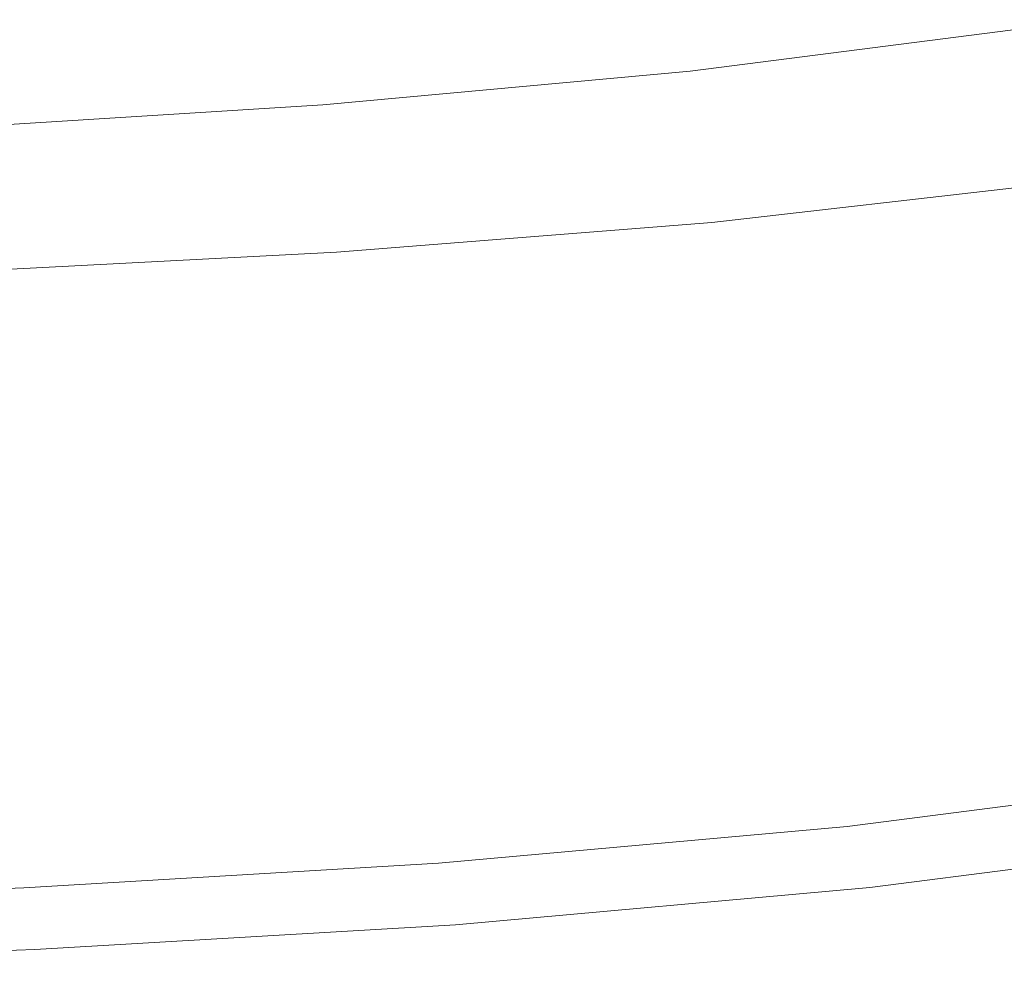
# Model space of a CAD drawing. Extents: x -301 to 299, y -211 to 211.
# Drawn here: x 42 to 94, y -210 to -160 of the extents above; entities that cross this region are included whole.
import ezdxf

# ---------------------------------------------------------------- set-up
doc = ezdxf.new("R2010")
doc.units = 0
doc.header["$LTSCALE"] = 500
doc.header["$MEASUREMENT"] = 0
doc.layers.add('EXC-CERAMIKA', color=7, linetype='Continuous')

msp = doc.modelspace()

# ---------------------------------------------------------------- linework, layer by layer
at = {"layer": 'EXC-CERAMIKA', "lineweight": 0}
for points, invisible_edges in [([(95.925, -160.121, 73.77), (110.954, -149.831, 67.452), (93.565, -152.851, 67.48), (95.925, -160.121, 73.77)], 15), ([(77.221, -162.52, 73.783), (93.565, -152.851, 67.48), (75.334, -155.193, 67.506), (77.221, -162.52, 73.783)], 15), ([(93.565, -152.851, 67.48), (77.221, -162.52, 73.783), (95.925, -160.121, 73.77), (93.565, -152.851, 67.48)], 15), ([(91.292, -154.347, 13.719), (74.654, -160.387, 15.544), (73.382, -156.357, 13.726), (91.292, -154.347, 13.719)], 15), ([(74.654, -160.387, 15.544), (91.292, -154.347, 13.719), (92.87, -158.334, 15.537), (74.654, -160.387, 15.544)], 15), ([(57.935, -164.288, 73.795), (75.334, -155.193, 67.506), (56.529, -156.928, 67.529), (57.935, -164.288, 73.795)], 15), ([(75.334, -155.193, 67.506), (57.935, -164.288, 73.795), (77.221, -162.52, 73.783), (75.334, -155.193, 67.506)], 15), ([(110.234, -155.589, 15.528), (94.449, -161.963, 17.756), (92.87, -158.334, 15.537), (110.234, -155.589, 15.528)], 15), ([(73.382, -156.357, 13.726), (55.872, -161.849, 15.549), (54.915, -157.79, 13.73), (73.382, -156.357, 13.726)], 15), ([(55.872, -161.849, 15.549), (73.382, -156.357, 13.726), (74.654, -160.387, 15.544), (55.872, -161.849, 15.549)], 15), ([(38.343, -165.503, 73.804), (56.529, -156.928, 67.529), (37.418, -158.125, 67.547), (38.343, -165.503, 73.804)], 15), ([(56.529, -156.928, 67.529), (38.343, -165.503, 73.804), (57.935, -164.288, 73.795), (56.529, -156.928, 67.529)], 15), ([(54.915, -157.79, 13.73), (36.809, -162.822, 15.552), (36.171, -158.744, 13.733), (54.915, -157.79, 13.73)], 15), ([(36.809, -162.822, 15.552), (54.915, -157.79, 13.73), (55.872, -161.849, 15.549), (36.809, -162.822, 15.552)], 15), ([(92.87, -158.334, 15.537), (75.929, -164.061, 17.762), (74.654, -160.387, 15.544), (92.87, -158.334, 15.537)], 15), ([(75.929, -164.061, 17.762), (92.87, -158.334, 15.537), (94.449, -161.963, 17.756), (75.929, -164.061, 17.762)], 15), ([(78.922, -169.664, 81.684), (95.925, -160.121, 73.77), (77.221, -162.52, 73.783), (78.922, -169.664, 81.684)], 13), ([(95.925, -160.121, 73.77), (78.922, -169.664, 81.684), (98.049, -167.197, 81.679), (95.925, -160.121, 73.77)], 15), ([(74.654, -160.387, 15.544), (56.832, -165.555, 17.767), (55.872, -161.849, 15.549), (74.654, -160.387, 15.544)], 15), ([(56.832, -165.555, 17.767), (74.654, -160.387, 15.544), (75.929, -164.061, 17.762), (56.832, -165.555, 17.767)], 15), ([(55.872, -161.849, 15.549), (37.45, -166.548, 17.77), (36.809, -162.822, 15.552), (55.872, -161.849, 15.549)], 15), ([(37.45, -166.548, 17.77), (55.872, -161.849, 15.549), (56.832, -165.555, 17.767), (37.45, -166.548, 17.77)], 15), ([(94.449, -161.963, 17.756), (77.173, -167.408, 20.368), (75.929, -164.061, 17.762), (94.449, -161.963, 17.756)], 15), ([(77.173, -167.408, 20.368), (94.449, -161.963, 17.756), (95.988, -165.264, 20.363), (77.173, -167.408, 20.368)], 15), ([(59.204, -171.475, 81.689), (77.221, -162.52, 73.783), (57.935, -164.288, 73.795), (59.204, -171.475, 81.689)], 13), ([(77.221, -162.52, 73.783), (59.204, -171.475, 81.689), (78.922, -169.664, 81.684), (77.221, -162.52, 73.783)], 15), ([(75.929, -164.061, 17.762), (57.771, -168.935, 20.373), (56.832, -165.555, 17.767), (75.929, -164.061, 17.762)], 15), ([(57.771, -168.935, 20.373), (75.929, -164.061, 17.762), (77.173, -167.408, 20.368), (57.771, -168.935, 20.373)], 15), ([(39.18, -172.716, 81.692), (57.935, -164.288, 73.795), (38.343, -165.503, 73.804), (39.18, -172.716, 81.692)], 13), ([(57.935, -164.288, 73.795), (39.18, -172.716, 81.692), (59.204, -171.475, 81.689), (57.935, -164.288, 73.795)], 15), ([(95.988, -165.264, 20.363), (78.352, -170.457, 23.349), (77.173, -167.408, 20.368), (95.988, -165.264, 20.363)], 15), ([(78.352, -170.457, 23.349), (95.988, -165.264, 20.363), (97.443, -168.269, 23.344), (78.352, -170.457, 23.349)], 15), ([(56.832, -165.555, 17.767), (38.076, -169.951, 20.376), (37.45, -166.548, 17.77), (56.832, -165.555, 17.767)], 15), ([(38.076, -169.951, 20.376), (56.832, -165.555, 17.767), (57.771, -168.935, 20.373), (38.076, -169.951, 20.376)], 15), ([(80.413, -176.348, 90.419), (98.049, -167.197, 81.679), (78.922, -169.664, 81.684), (80.413, -176.348, 90.419)], 15), ([(98.049, -167.197, 81.679), (80.413, -176.348, 90.419), (99.907, -173.81, 90.417), (98.049, -167.197, 81.679)], 15), ([(77.173, -167.408, 20.368), (58.661, -172.017, 23.354), (57.771, -168.935, 20.373), (77.173, -167.408, 20.368)], 15), ([(58.661, -172.017, 23.354), (77.173, -167.408, 20.368), (78.352, -170.457, 23.349), (58.661, -172.017, 23.354)], 15), ([(97.443, -168.269, 23.344), (79.431, -173.237, 26.692), (78.352, -170.457, 23.349), (97.443, -168.269, 23.344)], 11), ([(79.431, -173.237, 26.692), (97.443, -168.269, 23.344), (98.774, -171.007, 26.684), (79.431, -173.237, 26.692)], 15), ([(57.771, -168.935, 20.373), (38.671, -173.056, 23.358), (38.076, -169.951, 20.376), (57.771, -168.935, 20.373)], 15), ([(38.671, -173.056, 23.358), (57.771, -168.935, 20.373), (58.661, -172.017, 23.354), (38.671, -173.056, 23.358)], 15), ([(60.318, -178.207, 90.42), (78.922, -169.664, 81.684), (59.204, -171.475, 81.689), (60.318, -178.207, 90.42)], 15), ([(78.922, -169.664, 81.684), (60.318, -178.207, 90.42), (80.413, -176.348, 90.419), (78.922, -169.664, 81.684)], 15), ([(78.352, -170.457, 23.349), (59.477, -174.83, 26.699), (58.661, -172.017, 23.354), (78.352, -170.457, 23.349)], 11), ([(59.477, -174.83, 26.699), (78.352, -170.457, 23.349), (79.431, -173.237, 26.692), (59.477, -174.83, 26.699)], 15), ([(39.913, -179.477, 90.421), (59.204, -171.475, 81.689), (39.18, -172.716, 81.692), (39.913, -179.477, 90.421)], 15), ([(59.204, -171.475, 81.689), (39.913, -179.477, 90.421), (60.318, -178.207, 90.42), (59.204, -171.475, 81.689)], 15), ([(98.774, -171.007, 26.684), (80.376, -175.778, 30.384), (79.431, -173.237, 26.692), (98.774, -171.007, 26.684)], 15), ([(80.376, -175.778, 30.384), (98.774, -171.007, 26.684), (99.937, -173.509, 30.37), (80.376, -175.778, 30.384)], 15), ([(58.661, -172.017, 23.354), (39.218, -175.891, 26.705), (38.671, -173.056, 23.358), (58.661, -172.017, 23.354)], 11), ([(39.218, -175.891, 26.705), (58.661, -172.017, 23.354), (59.477, -174.83, 26.699), (39.218, -175.891, 26.705)], 15), ([(79.431, -173.237, 26.692), (60.193, -177.4, 30.397), (59.477, -174.83, 26.699), (79.431, -173.237, 26.692)], 15), ([(60.193, -177.4, 30.397), (79.431, -173.237, 26.692), (80.376, -175.778, 30.384), (60.193, -177.4, 30.397)], 15), ([(99.937, -173.509, 30.37), (81.196, -178.12, 34.363), (80.376, -175.778, 30.384), (99.937, -173.509, 30.37)], 15), ([(81.196, -178.12, 34.363), (99.937, -173.509, 30.37), (100.945, -175.816, 34.342), (81.196, -178.12, 34.363)], 15), ([(81.667, -182.298, 99.197), (99.907, -173.81, 90.417), (80.413, -176.348, 90.419), (81.667, -182.298, 99.197)], 15), ([(99.907, -173.81, 90.417), (81.667, -182.298, 99.197), (101.47, -179.695, 99.197), (99.907, -173.81, 90.417)], 15), ([(59.477, -174.83, 26.699), (39.698, -178.482, 30.407), (39.218, -175.891, 26.705), (59.477, -174.83, 26.699)], 15), ([(39.698, -178.482, 30.407), (59.477, -174.83, 26.699), (60.193, -177.4, 30.397), (39.698, -178.482, 30.407)], 15), ([(80.376, -175.778, 30.384), (60.816, -179.768, 34.382), (60.193, -177.4, 30.397), (80.376, -175.778, 30.384)], 15), ([(60.816, -179.768, 34.382), (80.376, -175.778, 30.384), (81.196, -178.12, 34.363), (60.816, -179.768, 34.382)], 15), ([(100.945, -175.816, 34.342), (81.901, -180.303, 38.567), (81.196, -178.12, 34.363), (100.945, -175.816, 34.342)], 15), ([(81.901, -180.303, 38.567), (100.945, -175.816, 34.342), (101.812, -177.968, 38.54), (81.901, -180.303, 38.567)], 15), ([(61.254, -184.201, 99.197), (80.413, -176.348, 90.419), (60.318, -178.207, 90.42), (61.254, -184.201, 99.197)], 15), ([(80.413, -176.348, 90.419), (61.254, -184.201, 99.197), (81.667, -182.298, 99.197), (80.413, -176.348, 90.419)], 15), ([(60.193, -177.4, 30.397), (40.115, -180.868, 34.397), (39.698, -178.482, 30.407), (60.193, -177.4, 30.397)], 15), ([(40.115, -180.868, 34.397), (60.193, -177.4, 30.397), (60.816, -179.768, 34.382), (40.115, -180.868, 34.397)], 15), ([(40.528, -185.499, 99.197), (60.318, -178.207, 90.42), (39.913, -179.477, 90.421), (40.528, -185.499, 99.197)], 15), ([(60.318, -178.207, 90.42), (40.528, -185.499, 99.197), (61.254, -184.201, 99.197), (60.318, -178.207, 90.42)], 15), ([(81.196, -178.12, 34.363), (61.35, -181.974, 38.591), (60.816, -179.768, 34.382), (81.196, -178.12, 34.363)], 15), ([(61.35, -181.974, 38.591), (81.196, -178.12, 34.363), (81.901, -180.303, 38.567), (61.35, -181.974, 38.591)], 15), ([(101.812, -177.968, 38.54), (82.499, -182.368, 42.934), (81.901, -180.303, 38.567), (101.812, -177.968, 38.54)], 15), ([(82.499, -182.368, 42.934), (101.812, -177.968, 38.54), (102.549, -180.005, 42.904), (82.499, -182.368, 42.934)], 15), ([(60.816, -179.768, 34.382), (40.474, -183.09, 38.61), (40.115, -180.868, 34.397), (60.816, -179.768, 34.382)], 15), ([(40.474, -183.09, 38.61), (60.816, -179.768, 34.382), (61.35, -181.974, 38.591), (40.474, -183.09, 38.61)], 15), ([(82.66, -187.238, 107.23), (101.47, -179.695, 99.197), (81.667, -182.298, 99.197), (82.66, -187.238, 107.23)], 15), ([(101.47, -179.695, 99.197), (82.66, -187.238, 107.23), (102.708, -184.584, 107.23), (101.47, -179.695, 99.197)], 15), ([(103.169, -181.97, 47.375), (82.499, -182.368, 42.934), (102.549, -180.005, 42.904), (103.169, -181.97, 47.375)], 15), ([(81.901, -180.303, 38.567), (61.802, -184.059, 42.96), (61.35, -181.974, 38.591), (81.901, -180.303, 38.567)], 15), ([(61.802, -184.059, 42.96), (81.901, -180.303, 38.567), (82.499, -182.368, 42.934), (61.802, -184.059, 42.96)], 15), ([(61.35, -181.974, 38.591), (40.777, -185.188, 42.981), (40.474, -183.09, 38.61), (61.35, -181.974, 38.591)], 15), ([(40.777, -185.188, 42.981), (61.35, -181.974, 38.591), (61.802, -184.059, 42.96), (40.777, -185.188, 42.981)], 15), ([(61.993, -189.174, 107.23), (81.667, -182.298, 99.197), (61.254, -184.201, 99.197), (61.993, -189.174, 107.23)], 15), ([(81.667, -182.298, 99.197), (61.993, -189.174, 107.23), (82.66, -187.238, 107.23), (81.667, -182.298, 99.197)], 15), ([(82.499, -182.368, 42.934), (103.169, -181.97, 47.375), (82.999, -184.355, 47.401), (82.499, -182.368, 42.934)], 15), ([(103.699, -183.888, 52.002), (82.999, -184.355, 47.401), (103.169, -181.97, 47.375), (103.699, -183.888, 52.002)], 15), ([(82.999, -184.355, 47.401), (61.802, -184.059, 42.96), (82.499, -182.368, 42.934), (82.999, -184.355, 47.401)], 15), ([(82.999, -184.355, 47.401), (103.699, -183.888, 52.002), (83.425, -186.294, 52.022), (82.999, -184.355, 47.401)], 15), ([(104.167, -185.787, 56.835), (83.425, -186.294, 52.022), (103.699, -183.888, 52.002), (104.167, -185.787, 56.835)], 15), ([(41.009, -190.493, 107.23), (61.254, -184.201, 99.197), (40.528, -185.499, 99.197), (41.009, -190.493, 107.23)], 15), ([(62.179, -186.062, 47.425), (40.777, -185.188, 42.981), (61.802, -184.059, 42.96), (62.179, -186.062, 47.425)], 15), ([(61.254, -184.201, 99.197), (41.009, -190.493, 107.23), (61.993, -189.174, 107.23), (61.254, -184.201, 99.197)], 15), ([(61.802, -184.059, 42.96), (82.999, -184.355, 47.401), (62.179, -186.062, 47.425), (61.802, -184.059, 42.96)], 15), ([(83.425, -186.294, 52.022), (62.179, -186.062, 47.425), (82.999, -184.355, 47.401), (83.425, -186.294, 52.022)], 15), ([(82.66, -187.238, 107.23), (103.592, -188.21, 113.727), (102.708, -184.584, 107.23), (82.66, -187.238, 107.23)], 15), ([(40.777, -185.188, 42.981), (62.179, -186.062, 47.425), (41.028, -187.2, 47.444), (40.777, -185.188, 42.981)], 15), ([(83.425, -186.294, 52.022), (104.167, -185.787, 56.835), (83.8, -188.213, 56.847), (83.425, -186.294, 52.022)], 15), ([(104.6, -187.694, 61.924), (83.8, -188.213, 56.847), (104.167, -185.787, 56.835), (104.6, -187.694, 61.924)], 15), ([(62.499, -188.014, 52.04), (41.028, -187.2, 47.444), (62.179, -186.062, 47.425), (62.499, -188.014, 52.04)], 15), ([(62.179, -186.062, 47.425), (83.425, -186.294, 52.022), (62.499, -188.014, 52.04), (62.179, -186.062, 47.425)], 15), ([(83.8, -188.213, 56.847), (62.499, -188.014, 52.04), (83.425, -186.294, 52.022), (83.8, -188.213, 56.847)], 15), ([(41.028, -187.2, 47.444), (62.499, -188.014, 52.04), (41.24, -189.161, 52.054), (41.028, -187.2, 47.444)], 15), ([(61.993, -189.174, 107.23), (83.366, -190.892, 113.727), (82.66, -187.238, 107.23), (61.993, -189.174, 107.23)], 15), ([(103.592, -188.21, 113.727), (82.66, -187.238, 107.23), (83.366, -190.892, 113.727), (103.592, -188.21, 113.727)], 15), ([(62.778, -189.946, 56.858), (41.24, -189.161, 52.054), (62.499, -188.014, 52.04), (62.778, -189.946, 56.858)], 15), ([(62.499, -188.014, 52.04), (83.8, -188.213, 56.847), (62.778, -189.946, 56.858), (62.499, -188.014, 52.04)], 15), ([(83.8, -188.213, 56.847), (104.6, -187.694, 61.924), (84.146, -190.141, 61.93), (83.8, -188.213, 56.847)], 15), ([(104.6, -187.694, 61.924), (84.486, -192.109, 67.321), (84.146, -190.141, 61.93), (104.6, -187.694, 61.924)], 15), ([(84.486, -192.109, 67.321), (104.6, -187.694, 61.924), (105.025, -189.637, 67.32), (84.486, -192.109, 67.321)], 15), ([(84.146, -190.141, 61.93), (62.778, -189.946, 56.858), (83.8, -188.213, 56.847), (84.146, -190.141, 61.93)], 15), ([(83.366, -190.892, 113.727), (104.204, -190.857, 118.993), (103.592, -188.21, 113.727), (83.366, -190.892, 113.727)], 15), ([(41.009, -190.493, 107.23), (62.515, -192.845, 113.727), (61.993, -189.174, 107.23), (41.009, -190.493, 107.23)], 15), ([(41.24, -189.161, 52.054), (62.778, -189.946, 56.858), (41.425, -191.101, 56.867), (41.24, -189.161, 52.054)], 15), ([(83.366, -190.892, 113.727), (61.993, -189.174, 107.23), (62.515, -192.845, 113.727), (83.366, -190.892, 113.727)], 15), ([(63.036, -191.889, 61.935), (41.425, -191.101, 56.867), (62.778, -189.946, 56.858), (63.036, -191.889, 61.935)], 15), ([(62.778, -189.946, 56.858), (84.146, -190.141, 61.93), (63.036, -191.889, 61.935), (62.778, -189.946, 56.858)], 15), ([(105.025, -189.637, 67.32), (84.816, -194.076, 72.946), (84.486, -192.109, 67.321), (105.025, -189.637, 67.32)], 15), ([(84.816, -194.076, 72.946), (105.025, -189.637, 67.32), (105.438, -191.577, 72.946), (84.816, -194.076, 72.946)], 15), ([(62.515, -192.845, 113.727), (41.009, -190.493, 107.23), (41.343, -194.173, 113.727), (62.515, -192.845, 113.727)], 15), ([(84.146, -190.141, 61.93), (63.29, -193.874, 67.323), (63.036, -191.889, 61.935), (84.146, -190.141, 61.93)], 15), ([(63.29, -193.874, 67.323), (84.146, -190.141, 61.93), (84.486, -192.109, 67.321), (63.29, -193.874, 67.323)], 15), ([(41.425, -191.101, 56.867), (63.036, -191.889, 61.935), (41.595, -193.054, 61.938), (41.425, -191.101, 56.867)], 15), ([(62.515, -192.845, 113.727), (83.852, -193.549, 118.993), (83.366, -190.892, 113.727), (62.515, -192.845, 113.727)], 15), ([(104.204, -190.857, 118.993), (83.366, -190.892, 113.727), (83.852, -193.549, 118.993), (104.204, -190.857, 118.993)], 15), ([(83.852, -193.549, 118.993), (104.625, -192.805, 123.33), (104.204, -190.857, 118.993), (83.852, -193.549, 118.993)], 15), ([(105.438, -191.577, 72.946), (85.134, -196.003, 78.73), (84.816, -194.076, 72.946), (105.438, -191.577, 72.946)], 15), ([(85.134, -196.003, 78.73), (105.438, -191.577, 72.946), (105.835, -193.475, 78.73), (85.134, -196.003, 78.73)], 15), ([(63.036, -191.889, 61.935), (41.764, -195.05, 67.324), (41.595, -193.054, 61.938), (63.036, -191.889, 61.935)], 15), ([(41.764, -195.05, 67.324), (63.036, -191.889, 61.935), (63.29, -193.874, 67.323), (41.764, -195.05, 67.324)], 15), ([(84.486, -192.109, 67.321), (63.537, -195.861, 72.946), (63.29, -193.874, 67.323), (84.486, -192.109, 67.321)], 15), ([(63.537, -195.861, 72.946), (84.486, -192.109, 67.321), (84.816, -194.076, 72.946), (63.537, -195.861, 72.946)], 15), ([(41.343, -194.173, 113.727), (62.869, -195.507, 118.993), (62.515, -192.845, 113.727), (41.343, -194.173, 113.727)], 15), ([(83.852, -193.549, 118.993), (62.515, -192.845, 113.727), (62.869, -195.507, 118.993), (83.852, -193.549, 118.993)], 15), ([(104.625, -192.805, 123.33), (83.852, -193.549, 118.993), (84.184, -195.498, 123.33), (104.625, -192.805, 123.33)], 15), ([(84.184, -195.498, 123.33), (104.938, -194.339, 127.045), (104.625, -192.805, 123.33), (84.184, -195.498, 123.33)], 15), ([(62.869, -195.507, 118.993), (84.184, -195.498, 123.33), (83.852, -193.549, 118.993), (62.869, -195.507, 118.993)], 15), ([(105.835, -193.475, 78.73), (85.436, -197.85, 84.597), (85.134, -196.003, 78.73), (105.835, -193.475, 78.73)], 15), ([(85.436, -197.85, 84.597), (105.835, -193.475, 78.73), (106.211, -195.293, 84.597), (85.436, -197.85, 84.597)], 15), ([(62.869, -195.507, 118.993), (41.343, -194.173, 113.727), (41.563, -196.834, 118.993), (62.869, -195.507, 118.993)], 15), ([(63.29, -193.874, 67.323), (41.927, -197.05, 72.947), (41.764, -195.05, 67.324), (63.29, -193.874, 67.323)], 15), ([(41.927, -197.05, 72.947), (63.29, -193.874, 67.323), (63.537, -195.861, 72.946), (41.927, -197.05, 72.947)], 15), ([(84.816, -194.076, 72.946), (63.775, -197.809, 78.73), (63.537, -195.861, 72.946), (84.816, -194.076, 72.946)], 15), ([(63.775, -197.809, 78.73), (84.816, -194.076, 72.946), (85.134, -196.003, 78.73), (63.775, -197.809, 78.73)], 15), ([(104.938, -194.339, 127.045), (84.184, -195.498, 123.33), (84.428, -197.026, 127.045), (104.938, -194.339, 127.045)], 15), ([(84.651, -198.423, 130.439), (104.938, -194.339, 127.045), (84.428, -197.026, 127.045), (84.651, -198.423, 130.439)], 15), ([(104.938, -194.339, 127.045), (84.651, -198.423, 130.439), (105.223, -195.741, 130.439), (104.938, -194.339, 127.045)], 15), ([(41.563, -196.834, 118.993), (63.106, -197.451, 123.33), (62.869, -195.507, 118.993), (41.563, -196.834, 118.993)], 15), ([(84.184, -195.498, 123.33), (62.869, -195.507, 118.993), (63.106, -197.451, 123.33), (84.184, -195.498, 123.33)], 15), ([(63.106, -197.451, 123.33), (84.428, -197.026, 127.045), (84.184, -195.498, 123.33), (63.106, -197.451, 123.33)], 15), ([(84.879, -199.721, 133.411), (105.223, -195.741, 130.439), (84.651, -198.423, 130.439), (84.879, -199.721, 133.411)], 15), ([(105.223, -195.741, 130.439), (84.879, -199.721, 133.411), (105.513, -197.042, 133.411), (105.223, -195.741, 130.439)], 15), ([(106.211, -195.293, 84.597), (85.718, -199.579, 90.473), (85.436, -197.85, 84.597), (106.211, -195.293, 84.597)], 15), ([(85.718, -199.579, 90.473), (106.211, -195.293, 84.597), (106.563, -196.994, 90.473), (85.718, -199.579, 90.473)], 15), ([(63.537, -195.861, 72.946), (42.085, -199.013, 78.73), (41.927, -197.05, 72.947), (63.537, -195.861, 72.946)], 15), ([(42.085, -199.013, 78.73), (63.537, -195.861, 72.946), (63.775, -197.809, 78.73), (42.085, -199.013, 78.73)], 15), ([(85.134, -196.003, 78.73), (64.001, -199.678, 84.598), (63.775, -197.809, 78.73), (85.134, -196.003, 78.73)], 15), ([(64.001, -199.678, 84.598), (85.134, -196.003, 78.73), (85.436, -197.85, 84.597), (64.001, -199.678, 84.598)], 15), ([(20.391, -199.735, 78.73), (41.927, -197.05, 72.947), (42.085, -199.013, 78.73), (20.391, -199.735, 78.73)], 15), ([(63.106, -197.451, 123.33), (41.563, -196.834, 118.993), (41.706, -198.773, 123.33), (63.106, -197.451, 123.33)], 15), ([(84.428, -197.026, 127.045), (63.106, -197.451, 123.33), (63.278, -198.971, 127.045), (84.428, -197.026, 127.045)], 15), ([(63.436, -200.361, 130.439), (84.428, -197.026, 127.045), (63.278, -198.971, 127.045), (63.436, -200.361, 130.439)], 15), ([(84.428, -197.026, 127.045), (63.436, -200.361, 130.439), (84.651, -198.423, 130.439), (84.428, -197.026, 127.045)], 15), ([(85.137, -200.951, 135.859), (105.513, -197.042, 133.411), (84.879, -199.721, 133.411), (85.137, -200.951, 135.859)], 15), ([(105.513, -197.042, 133.411), (85.137, -200.951, 135.859), (105.839, -198.273, 135.859), (105.513, -197.042, 133.411)], 15), ([(106.563, -196.994, 90.473), (85.976, -201.145, 96.276), (85.718, -199.579, 90.473), (106.563, -196.994, 90.473)], 15), ([(85.976, -201.145, 96.276), (106.563, -196.994, 90.473), (106.886, -198.533, 96.275), (85.976, -201.145, 96.276)], 15), ([(41.706, -198.773, 123.33), (63.278, -198.971, 127.045), (63.106, -197.451, 123.33), (41.706, -198.773, 123.33)], 15), ([(63.775, -197.809, 78.73), (42.235, -200.897, 84.598), (42.085, -199.013, 78.73), (63.775, -197.809, 78.73)], 15), ([(42.235, -200.897, 84.598), (63.775, -197.809, 78.73), (64.001, -199.678, 84.598), (42.235, -200.897, 84.598)], 15), ([(85.436, -197.85, 84.597), (64.212, -201.428, 90.473), (64.001, -199.678, 84.598), (85.436, -197.85, 84.597)], 15), ([(64.212, -201.428, 90.473), (85.436, -197.85, 84.597), (85.718, -199.579, 90.473), (64.212, -201.428, 90.473)], 15), ([(85.45, -202.146, 137.682), (105.839, -198.273, 135.859), (85.137, -200.951, 135.859), (85.45, -202.146, 137.682)], 15), ([(105.839, -198.273, 135.859), (85.45, -202.146, 137.682), (106.232, -199.465, 137.682), (105.839, -198.273, 135.859)], 15), ([(63.278, -198.971, 127.045), (41.706, -198.773, 123.33), (41.805, -200.285, 127.045), (63.278, -198.971, 127.045)], 15), ([(63.598, -201.653, 133.411), (84.651, -198.423, 130.439), (63.436, -200.361, 130.439), (63.598, -201.653, 133.411)], 15), ([(84.651, -198.423, 130.439), (63.598, -201.653, 133.411), (84.879, -199.721, 133.411), (84.651, -198.423, 130.439)], 15), ([(106.886, -198.533, 96.275), (86.209, -202.505, 101.925), (85.976, -201.145, 96.276), (106.886, -198.533, 96.275)], 15), ([(86.209, -202.505, 101.925), (106.886, -198.533, 96.275), (107.176, -199.868, 101.925), (86.209, -202.505, 101.925)], 15), ([(42.085, -199.013, 78.73), (20.466, -201.628, 84.598), (20.391, -199.735, 78.73), (42.085, -199.013, 78.73)], 15), ([(20.466, -201.628, 84.598), (42.085, -199.013, 78.73), (42.235, -200.897, 84.598), (20.466, -201.628, 84.598)], 15), ([(41.896, -201.667, 130.439), (63.278, -198.971, 127.045), (41.805, -200.285, 127.045), (41.896, -201.667, 130.439)], 15), ([(63.278, -198.971, 127.045), (41.896, -201.667, 130.439), (63.436, -200.361, 130.439), (63.278, -198.971, 127.045)], 15), ([(64.001, -199.678, 84.598), (42.375, -202.662, 90.474), (42.235, -200.897, 84.598), (64.001, -199.678, 84.598)], 15), ([(42.375, -202.662, 90.474), (64.001, -199.678, 84.598), (64.212, -201.428, 90.473), (42.375, -202.662, 90.474)], 15), ([(63.784, -202.879, 135.859), (84.879, -199.721, 133.411), (63.598, -201.653, 133.411), (63.784, -202.879, 135.859)], 15), ([(84.879, -199.721, 133.411), (63.784, -202.879, 135.859), (85.137, -200.951, 135.859), (84.879, -199.721, 133.411)], 15), ([(85.718, -199.579, 90.473), (64.406, -203.014, 96.276), (64.212, -201.428, 90.473), (85.718, -199.579, 90.473)], 15), ([(64.406, -203.014, 96.276), (85.718, -199.579, 90.473), (85.976, -201.145, 96.276), (64.406, -203.014, 96.276)], 15), ([(85.45, -202.146, 137.682), (106.724, -200.649, 138.776), (106.232, -199.465, 137.682), (85.45, -202.146, 137.682)], 11), ([(107.176, -199.868, 101.925), (86.411, -203.615, 107.341), (86.209, -202.505, 101.925), (107.176, -199.868, 101.925)], 15), ([(86.411, -203.615, 107.341), (107.176, -199.868, 101.925), (107.429, -200.958, 107.341), (86.411, -203.615, 107.341)], 15), ([(41.991, -202.952, 133.411), (63.436, -200.361, 130.439), (41.896, -201.667, 130.439), (41.991, -202.952, 133.411)], 15), ([(63.436, -200.361, 130.439), (41.991, -202.952, 133.411), (63.598, -201.653, 133.411), (63.436, -200.361, 130.439)], 15), ([(42.235, -200.897, 84.598), (20.536, -203.402, 90.474), (20.466, -201.628, 84.598), (42.235, -200.897, 84.598)], 15), ([(20.536, -203.402, 90.474), (42.235, -200.897, 84.598), (42.375, -202.662, 90.474), (20.536, -203.402, 90.474)], 15), ([(64.014, -204.074, 137.682), (85.137, -200.951, 135.859), (63.784, -202.879, 135.859), (64.014, -204.074, 137.682)], 15), ([(85.137, -200.951, 135.859), (64.014, -204.074, 137.682), (85.45, -202.146, 137.682), (85.137, -200.951, 135.859)], 15), ([(106.724, -200.649, 138.776), (85.45, -202.146, 137.682), (85.844, -203.337, 138.776), (106.724, -200.649, 138.776)], 15), ([(85.844, -203.337, 138.776), (107.243, -201.738, 139.123), (106.724, -200.649, 138.776), (85.844, -203.337, 138.776)], 15), ([(107.429, -200.958, 107.341), (86.581, -204.432, 112.442), (86.411, -203.615, 107.341), (107.429, -200.958, 107.341)], 15), ([(86.581, -204.432, 112.442), (107.429, -200.958, 107.341), (107.64, -201.759, 112.442), (86.581, -204.432, 112.442)], 15), ([(64.212, -201.428, 90.473), (42.504, -204.263, 96.277), (42.375, -202.662, 90.474), (64.212, -201.428, 90.473)], 15), ([(42.504, -204.263, 96.277), (64.212, -201.428, 90.473), (64.406, -203.014, 96.276), (42.504, -204.263, 96.277)], 15), ([(85.976, -201.145, 96.276), (64.58, -204.393, 101.926), (64.406, -203.014, 96.276), (85.976, -201.145, 96.276)], 15), ([(64.58, -204.393, 101.926), (85.976, -201.145, 96.276), (86.209, -202.505, 101.925), (64.58, -204.393, 101.926)], 15), ([(42.105, -204.174, 135.859), (63.598, -201.653, 133.411), (41.991, -202.952, 133.411), (42.105, -204.174, 135.859)], 15), ([(63.598, -201.653, 133.411), (42.105, -204.174, 135.859), (63.784, -202.879, 135.859), (63.598, -201.653, 133.411)], 15), ([(107.243, -201.738, 139.123), (85.844, -203.337, 138.776), (86.261, -204.436, 139.123), (107.243, -201.738, 139.123)], 15), ([(86.261, -204.436, 139.123), (107.719, -202.645, 138.703), (107.243, -201.738, 139.123), (86.261, -204.436, 139.123)], 15), ([(107.64, -201.759, 112.442), (86.724, -205.021, 117.219), (86.581, -204.432, 112.442), (107.64, -201.759, 112.442)], 15), ([(86.724, -205.021, 117.219), (107.64, -201.759, 112.442), (107.818, -202.336, 117.219), (86.724, -205.021, 117.219)], 15), ([(64.014, -204.074, 137.682), (85.844, -203.337, 138.776), (85.45, -202.146, 137.682), (64.014, -204.074, 137.682)], 11), ([(86.209, -202.505, 101.925), (64.731, -205.519, 107.341), (64.58, -204.393, 101.926), (86.209, -202.505, 101.925)], 15), ([(64.731, -205.519, 107.341), (86.209, -202.505, 101.925), (86.411, -203.615, 107.341), (64.731, -205.519, 107.341)], 15), ([(107.818, -202.336, 117.219), (86.846, -205.45, 121.661), (86.724, -205.021, 117.219), (107.818, -202.336, 117.219)], 15), ([(86.846, -205.45, 121.661), (107.818, -202.336, 117.219), (107.969, -202.755, 121.661), (86.846, -205.45, 121.661)], 15), ([(41.991, -202.952, 133.411), (20.423, -204.953, 135.859), (42.105, -204.174, 135.859), (41.991, -202.952, 133.411)], 15), ([(42.375, -202.662, 90.474), (20.6, -205.012, 96.277), (20.536, -203.402, 90.474), (42.375, -202.662, 90.474)], 15), ([(20.6, -205.012, 96.277), (42.375, -202.662, 90.474), (42.504, -204.263, 96.277), (20.6, -205.012, 96.277)], 15), ([(42.25, -205.368, 137.682), (63.784, -202.879, 135.859), (42.105, -204.174, 135.859), (42.25, -205.368, 137.682)], 15), ([(63.784, -202.879, 135.859), (42.25, -205.368, 137.682), (64.014, -204.074, 137.682), (63.784, -202.879, 135.859)], 15), ([(64.406, -203.014, 96.276), (42.619, -205.654, 101.926), (42.504, -204.263, 96.277), (64.406, -203.014, 96.276)], 15), ([(42.619, -205.654, 101.926), (64.406, -203.014, 96.276), (64.58, -204.393, 101.926), (42.619, -205.654, 101.926)], 15), ([(107.719, -202.645, 138.703), (86.261, -204.436, 139.123), (86.644, -205.352, 138.703), (107.719, -202.645, 138.703)], 15), ([(86.644, -205.352, 138.703), (108.08, -203.281, 137.499), (107.719, -202.645, 138.703), (86.644, -205.352, 138.703)], 11), ([(107.969, -202.755, 121.661), (86.952, -205.783, 125.761), (86.846, -205.45, 121.661), (107.969, -202.755, 121.661)], 15), ([(86.952, -205.783, 125.761), (107.969, -202.755, 121.661), (108.101, -203.081, 125.761), (86.952, -205.783, 125.761)], 15), ([(85.844, -203.337, 138.776), (64.014, -204.074, 137.682), (64.307, -205.27, 138.776), (85.844, -203.337, 138.776)], 15), ([(64.307, -205.27, 138.776), (86.261, -204.436, 139.123), (85.844, -203.337, 138.776), (64.307, -205.27, 138.776)], 15), ([(108.08, -203.281, 137.499), (86.644, -205.352, 138.703), (86.935, -205.996, 137.499), (108.08, -203.281, 137.499)], 15), ([(86.935, -205.996, 137.499), (108.255, -203.561, 135.489), (108.08, -203.281, 137.499), (86.935, -205.996, 137.499)], 15), ([(108.101, -203.081, 125.761), (87.05, -206.088, 129.507), (86.952, -205.783, 125.761), (108.101, -203.081, 125.761)], 15), ([(87.05, -206.088, 129.507), (108.101, -203.081, 125.761), (108.222, -203.379, 129.507), (87.05, -206.088, 129.507)], 15), ([(108.222, -203.379, 129.507), (87.103, -206.281, 132.787), (87.05, -206.088, 129.507), (108.222, -203.379, 129.507)], 15), ([(87.103, -206.281, 132.787), (108.222, -203.379, 129.507), (108.287, -203.566, 132.787), (87.103, -206.281, 132.787)], 15), ([(86.411, -203.615, 107.341), (64.859, -206.348, 112.442), (64.731, -205.519, 107.341), (86.411, -203.615, 107.341)], 15), ([(64.859, -206.348, 112.442), (86.411, -203.615, 107.341), (86.581, -204.432, 112.442), (64.859, -206.348, 112.442)], 15), ([(108.255, -203.561, 135.489), (86.935, -205.996, 137.499), (87.076, -206.278, 135.489), (108.255, -203.561, 135.489)], 15), ([(87.076, -206.278, 135.489), (108.287, -203.566, 132.787), (108.255, -203.561, 135.489), (87.076, -206.278, 135.489)], 15), ([(108.287, -203.566, 132.787), (87.076, -206.278, 135.489), (87.103, -206.281, 132.787), (108.287, -203.566, 132.787)], 15), ([(20.485, -206.145, 137.682), (42.105, -204.174, 135.859), (20.423, -204.953, 135.859), (20.485, -206.145, 137.682)], 15), ([(42.105, -204.174, 135.859), (20.485, -206.145, 137.682), (42.25, -205.368, 137.682), (42.105, -204.174, 135.859)], 15), ([(42.504, -204.263, 96.277), (20.657, -206.411, 101.926), (20.6, -205.012, 96.277), (42.504, -204.263, 96.277)], 15), ([(20.657, -206.411, 101.926), (42.504, -204.263, 96.277), (42.619, -205.654, 101.926), (20.657, -206.411, 101.926)], 15), ([(42.25, -205.368, 137.682), (64.307, -205.27, 138.776), (64.014, -204.074, 137.682), (42.25, -205.368, 137.682)], 11), ([(64.58, -204.393, 101.926), (42.72, -206.791, 107.341), (42.619, -205.654, 101.926), (64.58, -204.393, 101.926)], 15), ([(42.72, -206.791, 107.341), (64.58, -204.393, 101.926), (64.731, -205.519, 107.341), (42.72, -206.791, 107.341)], 15), ([(86.261, -204.436, 139.123), (64.307, -205.27, 138.776), (64.619, -206.375, 139.123), (86.261, -204.436, 139.123)], 15), ([(64.619, -206.375, 139.123), (86.644, -205.352, 138.703), (86.261, -204.436, 139.123), (64.619, -206.375, 139.123)], 15), ([(86.581, -204.432, 112.442), (64.966, -206.947, 117.219), (64.859, -206.348, 112.442), (86.581, -204.432, 112.442)], 15), ([(64.966, -206.947, 117.219), (86.581, -204.432, 112.442), (86.724, -205.021, 117.219), (64.966, -206.947, 117.219)], 15), ([(86.724, -205.021, 117.219), (65.058, -207.382, 121.661), (64.966, -206.947, 117.219), (86.724, -205.021, 117.219)], 15), ([(65.058, -207.382, 121.661), (86.724, -205.021, 117.219), (86.846, -205.45, 121.661), (65.058, -207.382, 121.661)], 15), ([(20.485, -206.145, 137.682), (42.441, -206.565, 138.776), (42.25, -205.368, 137.682), (20.485, -206.145, 137.682)], 11), ([(64.307, -205.27, 138.776), (42.25, -205.368, 137.682), (42.441, -206.565, 138.776), (64.307, -205.27, 138.776)], 15), ([(42.441, -206.565, 138.776), (64.619, -206.375, 139.123), (64.307, -205.27, 138.776), (42.441, -206.565, 138.776)], 15), ([(64.731, -205.519, 107.341), (42.804, -207.629, 112.442), (42.72, -206.791, 107.341), (64.731, -205.519, 107.341)], 15), ([(42.804, -207.629, 112.442), (64.731, -205.519, 107.341), (64.859, -206.348, 112.442), (42.804, -207.629, 112.442)], 15), ([(86.644, -205.352, 138.703), (64.619, -206.375, 139.123), (64.907, -207.298, 138.703), (86.644, -205.352, 138.703)], 15), ([(64.907, -207.298, 138.703), (86.935, -205.996, 137.499), (86.644, -205.352, 138.703), (64.907, -207.298, 138.703)], 11), ([(86.846, -205.45, 121.661), (65.138, -207.722, 125.761), (65.058, -207.382, 121.661), (86.846, -205.45, 121.661)], 15), ([(65.138, -207.722, 125.761), (86.846, -205.45, 121.661), (86.952, -205.783, 125.761), (65.138, -207.722, 125.761)], 15), ([(42.619, -205.654, 101.926), (20.708, -207.555, 107.341), (20.657, -206.411, 101.926), (42.619, -205.654, 101.926)], 15), ([(20.708, -207.555, 107.341), (42.619, -205.654, 101.926), (42.72, -206.791, 107.341), (20.708, -207.555, 107.341)], 15), ([(86.935, -205.996, 137.499), (64.907, -207.298, 138.703), (65.125, -207.946, 137.499), (86.935, -205.996, 137.499)], 15), ([(65.125, -207.946, 137.499), (87.076, -206.278, 135.489), (86.935, -205.996, 137.499), (65.125, -207.946, 137.499)], 15), ([(86.952, -205.783, 125.761), (65.211, -208.032, 129.507), (65.138, -207.722, 125.761), (86.952, -205.783, 125.761)], 15), ([(65.211, -208.032, 129.507), (86.952, -205.783, 125.761), (87.05, -206.088, 129.507), (65.211, -208.032, 129.507)], 15), ([(87.05, -206.088, 129.507), (65.251, -208.229, 132.787), (65.211, -208.032, 129.507), (87.05, -206.088, 129.507)], 15), ([(65.251, -208.229, 132.787), (87.05, -206.088, 129.507), (87.103, -206.281, 132.787), (65.251, -208.229, 132.787)], 15), ([(42.441, -206.565, 138.776), (20.485, -206.145, 137.682), (20.574, -207.343, 138.776), (42.441, -206.565, 138.776)], 15), ([(20.574, -207.343, 138.776), (42.646, -207.674, 139.123), (42.441, -206.565, 138.776), (20.574, -207.343, 138.776)], 15), ([(64.619, -206.375, 139.123), (42.441, -206.565, 138.776), (42.646, -207.674, 139.123), (64.619, -206.375, 139.123)], 15), ([(42.646, -207.674, 139.123), (64.907, -207.298, 138.703), (64.619, -206.375, 139.123), (42.646, -207.674, 139.123)], 15), ([(64.859, -206.348, 112.442), (42.876, -208.234, 117.219), (42.804, -207.629, 112.442), (64.859, -206.348, 112.442)], 15), ([(42.876, -208.234, 117.219), (64.859, -206.348, 112.442), (64.966, -206.947, 117.219), (42.876, -208.234, 117.219)], 15), ([(87.076, -206.278, 135.489), (65.125, -207.946, 137.499), (65.231, -208.228, 135.489), (87.076, -206.278, 135.489)], 15), ([(65.231, -208.228, 135.489), (87.103, -206.281, 132.787), (87.076, -206.278, 135.489), (65.231, -208.228, 135.489)], 15), ([(87.103, -206.281, 132.787), (65.231, -208.228, 135.489), (65.251, -208.229, 132.787), (87.103, -206.281, 132.787)], 15), ([(42.72, -206.791, 107.341), (20.75, -208.398, 112.442), (20.708, -207.555, 107.341), (42.72, -206.791, 107.341)], 15), ([(20.75, -208.398, 112.442), (42.72, -206.791, 107.341), (42.804, -207.629, 112.442), (20.75, -208.398, 112.442)], 15), ([(64.966, -206.947, 117.219), (42.937, -208.676, 121.661), (42.876, -208.234, 117.219), (64.966, -206.947, 117.219)], 15), ([(42.937, -208.676, 121.661), (64.966, -206.947, 117.219), (65.058, -207.382, 121.661), (42.937, -208.676, 121.661)], 15), ([(42.646, -207.674, 139.123), (20.574, -207.343, 138.776), (20.673, -208.454, 139.123), (42.646, -207.674, 139.123)], 15), ([(20.673, -208.454, 139.123), (42.837, -208.601, 138.703), (42.646, -207.674, 139.123), (20.673, -208.454, 139.123)], 15), ([(42.804, -207.629, 112.442), (20.786, -209.007, 117.219), (20.75, -208.398, 112.442), (42.804, -207.629, 112.442)], 15), ([(20.786, -209.007, 117.219), (42.804, -207.629, 112.442), (42.876, -208.234, 117.219), (20.786, -209.007, 117.219)], 15), ([(64.907, -207.298, 138.703), (42.646, -207.674, 139.123), (42.837, -208.601, 138.703), (64.907, -207.298, 138.703)], 15), ([(42.837, -208.601, 138.703), (65.125, -207.946, 137.499), (64.907, -207.298, 138.703), (42.837, -208.601, 138.703)], 11), ([(65.058, -207.382, 121.661), (42.99, -209.02, 125.761), (42.937, -208.676, 121.661), (65.058, -207.382, 121.661)], 15), ([(42.99, -209.02, 125.761), (65.058, -207.382, 121.661), (65.138, -207.722, 125.761), (42.99, -209.02, 125.761)], 15), ([(65.125, -207.946, 137.499), (42.837, -208.601, 138.703), (42.982, -209.252, 137.499), (65.125, -207.946, 137.499)], 15), ([(42.982, -209.252, 137.499), (65.231, -208.228, 135.489), (65.125, -207.946, 137.499), (42.982, -209.252, 137.499)], 15), ([(65.138, -207.722, 125.761), (43.039, -209.334, 129.507), (42.99, -209.02, 125.761), (65.138, -207.722, 125.761)], 15), ([(43.039, -209.334, 129.507), (65.138, -207.722, 125.761), (65.211, -208.032, 129.507), (43.039, -209.334, 129.507)], 15), ([(65.211, -208.032, 129.507), (43.066, -209.534, 132.787), (43.039, -209.334, 129.507), (65.211, -208.032, 129.507)], 15), ([(43.066, -209.534, 132.787), (65.211, -208.032, 129.507), (65.251, -208.229, 132.787), (43.066, -209.534, 132.787)], 15), ([(42.837, -208.601, 138.703), (20.673, -208.454, 139.123), (20.767, -209.383, 138.703), (42.837, -208.601, 138.703)], 15), ([(20.767, -209.383, 138.703), (42.982, -209.252, 137.499), (42.837, -208.601, 138.703), (20.767, -209.383, 138.703)], 11), ([(42.876, -208.234, 117.219), (20.816, -209.452, 121.661), (20.786, -209.007, 117.219), (42.876, -208.234, 117.219)], 15), ([(20.816, -209.452, 121.661), (42.876, -208.234, 117.219), (42.937, -208.676, 121.661), (20.816, -209.452, 121.661)], 15), ([(42.937, -208.676, 121.661), (20.843, -209.798, 125.761), (20.816, -209.452, 121.661), (42.937, -208.676, 121.661)], 15), ([(20.843, -209.798, 125.761), (42.937, -208.676, 121.661), (42.99, -209.02, 125.761), (20.843, -209.798, 125.761)], 15), ([(65.231, -208.228, 135.489), (42.982, -209.252, 137.499), (43.053, -209.535, 135.489), (65.231, -208.228, 135.489)], 15), ([(43.053, -209.535, 135.489), (65.251, -208.229, 132.787), (65.231, -208.228, 135.489), (43.053, -209.535, 135.489)], 15), ([(65.251, -208.229, 132.787), (43.053, -209.535, 135.489), (43.066, -209.534, 132.787), (65.251, -208.229, 132.787)], 15), ([(42.99, -209.02, 125.761), (20.867, -210.115, 129.507), (20.843, -209.798, 125.761), (42.99, -209.02, 125.761)], 15), ([(20.867, -210.115, 129.507), (42.99, -209.02, 125.761), (43.039, -209.334, 129.507), (20.867, -210.115, 129.507)], 15), ([(42.982, -209.252, 137.499), (20.767, -209.383, 138.703), (20.839, -210.036, 137.499), (42.982, -209.252, 137.499)], 15), ([(20.839, -210.036, 137.499), (43.053, -209.535, 135.489), (42.982, -209.252, 137.499), (20.839, -210.036, 137.499)], 15), ([(43.053, -209.535, 135.489), (20.839, -210.036, 137.499), (20.874, -210.319, 135.489), (43.053, -209.535, 135.489)], 15), ([(43.039, -209.334, 129.507), (20.881, -210.317, 132.787), (20.867, -210.115, 129.507), (43.039, -209.334, 129.507)], 15), ([(20.874, -210.319, 135.489), (43.066, -209.534, 132.787), (43.053, -209.535, 135.489), (20.874, -210.319, 135.489)], 15), ([(43.066, -209.534, 132.787), (20.874, -210.319, 135.489), (20.881, -210.317, 132.787), (43.066, -209.534, 132.787)], 15), ([(20.881, -210.317, 132.787), (43.039, -209.334, 129.507), (43.066, -209.534, 132.787), (20.881, -210.317, 132.787)], 15)]:
    msp.add_3dface(points, dxfattribs=dict(at, invisible_edges=invisible_edges))

doc.saveas('drawing.dxf')
